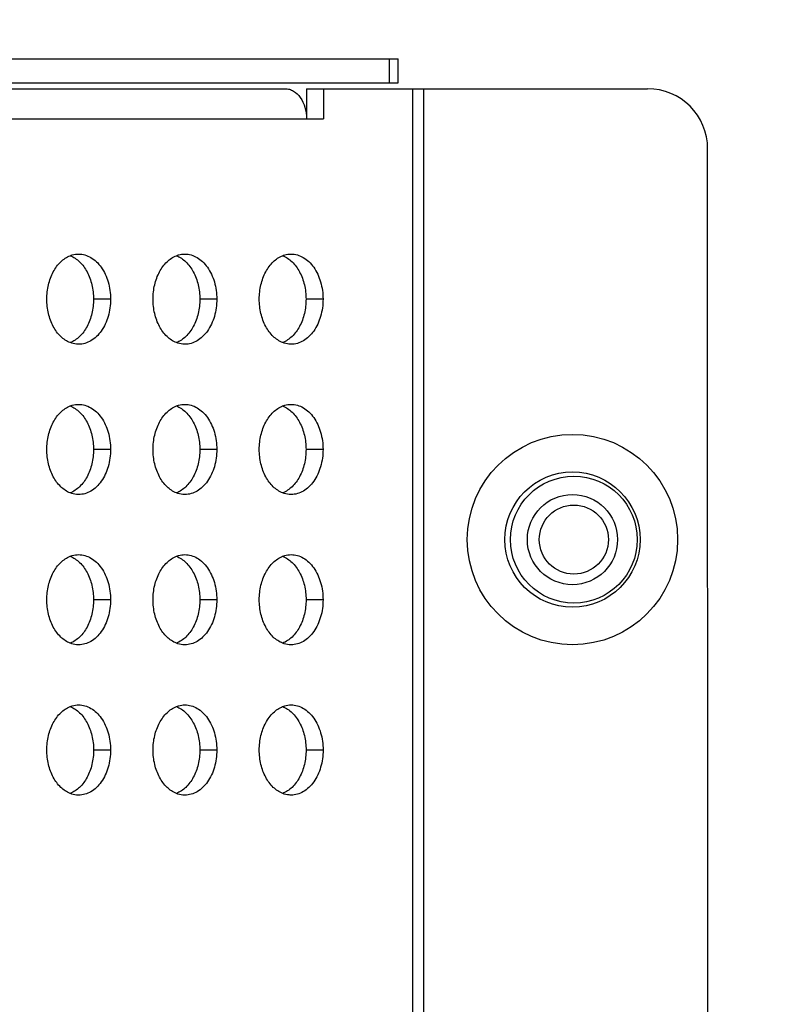
# Model space of a CAD drawing. Units: inches. Extents: x -70 to 1119, y -54 to 787.
# Drawn here: x 939 to 944, y 279 to 286 of the extents above; entities that cross this region are included whole.
import ezdxf

# ---------------------------------------------------------------- set-up
doc = ezdxf.new("R2010")
doc.units = ezdxf.units.IN
doc.header["$LTSCALE"] = 20
doc.header["$MEASUREMENT"] = 0
doc.header["$PDMODE"] = 3
doc.header["$PDSIZE"] = 0.3125
doc.layers.get('0').update_dxf_attribs({"linetype": 'CONTINUOUS'})
doc.layers.get('Defpoints').update_dxf_attribs({"linetype": 'CONTINUOUS'})
for name, color, linetype in [('biaozhu', 7, 'CONTINUOUS'), ('SKETCH', 7, 'CONTINUOUS'), ('TRAIT', 7, 'CONTINUOUS')]:
    doc.layers.add(name, color=color, linetype=linetype)
doc.styles.get("Standard").update_dxf_attribs({"font": 'txt', "width": 0.8})
doc.dimstyles.get("Standard").update_dxf_attribs({"dimtxt": 0.15625, "dimasz": 0.1875, "dimexe": 0.125, "dimexo": 0.0625, "dimgap": 0.09, "dimtad": 0, "dimtih": 1, "dimtoh": 1, "dimzin": 4, "dimdsep": 46, "dimtxsty": 'Standard', "dimcen": 0.09, "dimazin": 1, "dimtp": 0.01, "dimtm": 0.01, "dimtfac": 1, "dimtofl": 0, "dimtmove": 0, "dimatfit": 3, "dimfxl": 1, "dimtolj": 1, "dimtzin": 4, "dimarcsym": 0})

# ---------------------------------------------------------------- blocks, each defined once
blk = doc.blocks.new('*D23')
at = {"layer": 'biaozhu', "color": 0, "lineweight": -2, "transparency": 16777216}
for p, q in [((886.9863, 327.9088), (1004.7621, 327.9088)), ((1004.6371, 317.9088), (1004.6371, 282.92)), ((973.2863, 272.92), (1004.7621, 272.92))]:
    blk.add_line(p, q, dxfattribs=at)
at = {"layer": 'biaozhu', "color": 0, "transparency": 16777216}
for points in [[(1006.3037, 317.9088), (1002.9704, 317.9088), (1004.6371, 327.9088)], [(1002.9704, 282.92), (1006.3037, 282.92), (1004.6371, 272.92)]]:
    blk.add_solid(points, dxfattribs=at)
at = {"layer": 'Defpoints', "color": 0, "transparency": 16777216}
for p in [(886.9238, 327.9088), (973.2238, 272.92), (1004.6371, 272.92)]:
    blk.add_point(p, dxfattribs=at)
at = {"layer": 'biaozhu', "color": 0, "transparency": 16777216, "insert": (1000.5471, 300.4144), "char_height": 8, "attachment_point": 5, "rotation": 90}
blk.add_mtext('\\A1;\\fSimSun|b0|i0|c134|p0;275.0', dxfattribs=at)

msp = doc.modelspace()

# ---------------------------------------------------------------- linework, layer by layer
at = {"linetype": 'Continuous'}
for centre, radius in [((942.56913, 282.56368), 0.422), ((942.55995, 282.56368), 0.3), ((942.56913, 282.56368), 0.23)]:
    msp.add_circle(centre, radius, dxfattribs=at)
at = {"layer": 'SKETCH', "linetype": 'Continuous'}
msp.add_circle((942.55985, 282.56368), 0.7, dxfattribs=at)
at = {"layer": 'TRAIT', "linetype": 'Continuous'}
for p, q in [((882.96571, 285.75926), (941.40002, 285.76359)), ((941.34145, 285.60358), (941.34144, 285.76358)), ((941.40003, 285.60359), (941.40002, 285.76359)), ((934.02288, 285.60304), (941.40003, 285.60359)), ((883.71767, 285.55931), (940.64809, 285.56353)), ((940.78951, 285.56354), (940.90265, 285.56355)), ((940.78951, 285.56354), (940.78953, 285.36354)), ((940.90265, 285.56355), (943.05963, 285.56371)), ((940.90265, 285.56355), (940.90266, 285.36355)), ((941.49751, 273.5636), (941.49662, 285.5636)), ((941.56733, 285.5636), (941.56821, 273.7236)), ((934.49302, 285.36308), (940.90266, 285.36355)), ((943.46048, 274.12374), (943.45966, 285.16374)), ((939.48528, 284.16345), (939.37214, 284.16344)), ((940.19239, 284.1635), (940.07925, 284.16349)), ((940.89949, 284.16355), (940.78636, 284.16354)), ((939.48535, 283.16345), (939.37222, 283.16344)), ((940.19246, 283.1635), (940.07932, 283.16349)), ((940.89957, 283.16355), (940.78643, 283.16354)), ((939.48543, 282.16345), (939.37229, 282.16344)), ((940.19253, 282.1635), (940.0794, 282.16349)), ((940.89964, 282.16355), (940.7865, 282.16354)), ((939.4855, 281.16345), (939.37236, 281.16344)), ((940.19261, 281.1635), (940.07947, 281.16349)), ((940.89971, 281.16355), (940.78658, 281.16354))]:
    msp.add_line(p, q, dxfattribs=at)
msp.add_circle((942.55985, 282.56368), 0.45, dxfattribs=at)
msp.add_arc((943.05966, 285.16371), 0.4, 0.004246, 90.004246, dxfattribs=at)
for points, knots in [([(940.64809, 285.56353), (940.65737, 285.56353), (940.67638, 285.56084), (940.71337, 285.54468), (940.75331, 285.50477), (940.78274, 285.4393), (940.78952, 285.38931), (940.78953, 285.36354)], [0, 0, 0, 0, 0.1035947, 0.2109488, 0.4456965, 0.7125697, 1, 1, 1, 1]), ([(939.06101, 284.16342), (939.06101, 284.19557), (939.06809, 284.25853), (939.09941, 284.34442), (939.14861, 284.41294), (939.19339, 284.44349), (939.2165, 284.45254)], [0, 0, 0, 0, 0.2789139, 0.5438115, 0.7847204, 1, 1, 1, 1]), ([(939.2165, 284.45254), (939.22107, 284.45433), (939.23932, 284.46058), (939.25875, 284.46343), (939.27312, 284.46343)], [0, 0, 0, 0, 0.2543636, 1, 1, 1, 1]), ([(939.21661, 284.45254), (939.23973, 284.44349), (939.28451, 284.41295), (939.33372, 284.34444), (939.36505, 284.25855), (939.37214, 284.1956), (939.37214, 284.16344)], [0, 0, 0, 0, 0.2152796, 0.4561885, 0.7210861, 1, 1, 1, 1]), ([(939.27312, 284.46343), (939.28705, 284.46343), (939.31556, 284.45939), (939.35601, 284.44171), (939.39296, 284.41334), (939.437, 284.36148), (939.47521, 284.277), (939.48528, 284.20209), (939.48528, 284.16345)], [0, 0, 0, 0, 0.103456, 0.2106689, 0.324498, 0.4464317, 0.7129509, 1, 1, 1, 1]), ([(939.76812, 284.16347), (939.76812, 284.19563), (939.7752, 284.25859), (939.80652, 284.34447), (939.85571, 284.413), (939.9005, 284.44354), (939.92361, 284.45259)], [0, 0, 0, 0, 0.2789139, 0.5438115, 0.7847204, 1, 1, 1, 1]), ([(939.92361, 284.45259), (939.92817, 284.45438), (939.94643, 284.46063), (939.96585, 284.46348), (939.98023, 284.46348)], [0, 0, 0, 0, 0.2543636, 1, 1, 1, 1]), ([(939.92372, 284.45259), (939.94683, 284.44354), (939.99162, 284.41301), (940.04083, 284.34449), (940.07215, 284.25861), (940.07925, 284.19565), (940.07925, 284.16349)], [0, 0, 0, 0, 0.2152796, 0.4561885, 0.7210861, 1, 1, 1, 1]), ([(939.98023, 284.46348), (939.99416, 284.46348), (940.02267, 284.45945), (940.06312, 284.44176), (940.10006, 284.41339), (940.14411, 284.36154), (940.18231, 284.27705), (940.19238, 284.20214), (940.19239, 284.1635)], [0, 0, 0, 0, 0.103456, 0.2106689, 0.324498, 0.4464317, 0.7129509, 1, 1, 1, 1]), ([(940.47523, 284.16352), (940.47523, 284.19568), (940.48231, 284.25864), (940.51362, 284.34453), (940.56282, 284.41305), (940.6076, 284.44359), (940.63071, 284.45265)], [0, 0, 0, 0, 0.2789139, 0.5438115, 0.7847204, 1, 1, 1, 1]), ([(940.63071, 284.45265), (940.63528, 284.45444), (940.65353, 284.46068), (940.67296, 284.46354), (940.68734, 284.46354)], [0, 0, 0, 0, 0.2543636, 1, 1, 1, 1]), ([(940.63083, 284.45265), (940.65394, 284.4436), (940.69873, 284.41306), (940.74793, 284.34454), (940.77926, 284.25866), (940.78635, 284.1957), (940.78636, 284.16354)], [0, 0, 0, 0, 0.2152796, 0.4561885, 0.7210861, 1, 1, 1, 1]), ([(940.68734, 284.46354), (940.70127, 284.46354), (940.72977, 284.4595), (940.77022, 284.44181), (940.80717, 284.41344), (940.85121, 284.36159), (940.88942, 284.2771), (940.89949, 284.2022), (940.89949, 284.16355)], [0, 0, 0, 0, 0.103456, 0.2106689, 0.324498, 0.4464317, 0.7129509, 1, 1, 1, 1]), ([(939.21654, 283.87431), (939.19343, 283.88336), (939.14864, 283.9139), (939.09944, 283.98242), (939.06811, 284.0683), (939.06102, 284.13126), (939.06101, 284.16342)], [0, 0, 0, 0, 0.2152796, 0.4561885, 0.7210861, 1, 1, 1, 1]), ([(939.37214, 284.16344), (939.37214, 284.13128), (939.36506, 284.06832), (939.33375, 283.98243), (939.28455, 283.91391), (939.23977, 283.88337), (939.21666, 283.87431)], [0, 0, 0, 0, 0.2789139, 0.5438115, 0.7847204, 1, 1, 1, 1]), ([(939.48528, 284.16345), (939.48528, 284.1248), (939.47522, 284.0499), (939.43703, 283.9654), (939.39299, 283.91354), (939.35605, 283.88517), (939.3156, 283.86748), (939.2871, 283.86343), (939.27317, 283.86343)], [0, 0, 0, 0, 0.2870491, 0.5535683, 0.675502, 0.7893311, 0.896544, 1, 1, 1, 1]), ([(939.92365, 283.87437), (939.90054, 283.88342), (939.85575, 283.91395), (939.80654, 283.98247), (939.77521, 284.06835), (939.76812, 284.13131), (939.76812, 284.16347)], [0, 0, 0, 0, 0.2152796, 0.4561885, 0.7210861, 1, 1, 1, 1]), ([(940.07925, 284.16349), (940.07925, 284.13133), (940.07217, 284.06837), (940.04085, 283.98249), (939.99166, 283.91396), (939.94687, 283.88342), (939.92376, 283.87437)], [0, 0, 0, 0, 0.2789139, 0.5438115, 0.7847204, 1, 1, 1, 1]), ([(940.19239, 284.1635), (940.19239, 284.12485), (940.18233, 284.04995), (940.14414, 283.96546), (940.1001, 283.91359), (940.06316, 283.88522), (940.02271, 283.86753), (939.9942, 283.86349), (939.98028, 283.86348)], [0, 0, 0, 0, 0.2870491, 0.5535683, 0.675502, 0.7893311, 0.896544, 1, 1, 1, 1]), ([(940.63076, 283.87442), (940.60764, 283.88347), (940.56286, 283.91401), (940.51365, 283.98252), (940.48232, 284.06841), (940.47523, 284.13136), (940.47523, 284.16352)], [0, 0, 0, 0, 0.2152796, 0.4561885, 0.7210861, 1, 1, 1, 1]), ([(940.78636, 284.16354), (940.78636, 284.13138), (940.77928, 284.06843), (940.74796, 283.98254), (940.69876, 283.91402), (940.65398, 283.88347), (940.63087, 283.87442)], [0, 0, 0, 0, 0.2789139, 0.5438115, 0.7847204, 1, 1, 1, 1]), ([(940.89949, 284.16355), (940.8995, 284.12491), (940.88944, 284.05), (940.85124, 283.96551), (940.80721, 283.91365), (940.77027, 283.88527), (940.72982, 283.86758), (940.70131, 283.86354), (940.68738, 283.86354)], [0, 0, 0, 0, 0.2870491, 0.5535683, 0.675502, 0.7893311, 0.896544, 1, 1, 1, 1]), ([(939.27317, 283.86343), (939.26839, 283.86343), (939.24911, 283.86434), (939.23005, 283.86902), (939.21654, 283.87431)], [0, 0, 0, 0, 0.2477869, 1, 1, 1, 1]), ([(939.98028, 283.86348), (939.9755, 283.86348), (939.95622, 283.8644), (939.93716, 283.86908), (939.92365, 283.87437)], [0, 0, 0, 0, 0.2477869, 1, 1, 1, 1]), ([(940.68738, 283.86354), (940.6826, 283.86354), (940.66333, 283.86445), (940.64426, 283.86913), (940.63076, 283.87442)], [0, 0, 0, 0, 0.2477869, 1, 1, 1, 1]), ([(939.06109, 283.16342), (939.06109, 283.19557), (939.06817, 283.25853), (939.09948, 283.34442), (939.14868, 283.41294), (939.19346, 283.44349), (939.21657, 283.45254)], [0, 0, 0, 0, 0.2789139, 0.5438115, 0.7847204, 1, 1, 1, 1]), ([(939.21657, 283.45254), (939.22114, 283.45433), (939.23939, 283.46058), (939.25882, 283.46343), (939.2732, 283.46343)], [0, 0, 0, 0, 0.2543636, 1, 1, 1, 1]), ([(939.21669, 283.45254), (939.2398, 283.44349), (939.28459, 283.41295), (939.33379, 283.34444), (939.36512, 283.25855), (939.37221, 283.1956), (939.37222, 283.16344)], [0, 0, 0, 0, 0.2152796, 0.4561885, 0.7210861, 1, 1, 1, 1]), ([(939.2732, 283.46343), (939.28713, 283.46343), (939.31563, 283.45939), (939.35609, 283.44171), (939.39303, 283.41334), (939.43707, 283.36148), (939.47528, 283.277), (939.48535, 283.20209), (939.48535, 283.16345)], [0, 0, 0, 0, 0.103456, 0.2106689, 0.324498, 0.4464317, 0.7129509, 1, 1, 1, 1]), ([(939.7682, 283.16347), (939.76819, 283.19563), (939.77527, 283.25859), (939.80659, 283.34447), (939.85579, 283.413), (939.90057, 283.44354), (939.92368, 283.45259)], [0, 0, 0, 0, 0.2789139, 0.5438115, 0.7847204, 1, 1, 1, 1]), ([(939.92368, 283.45259), (939.92825, 283.45438), (939.9465, 283.46063), (939.96593, 283.46348), (939.98031, 283.46348)], [0, 0, 0, 0, 0.2543636, 1, 1, 1, 1]), ([(939.92379, 283.45259), (939.94691, 283.44354), (939.99169, 283.41301), (940.0409, 283.34449), (940.07223, 283.25861), (940.07932, 283.19565), (940.07932, 283.16349)], [0, 0, 0, 0, 0.2152796, 0.4561885, 0.7210861, 1, 1, 1, 1]), ([(939.98031, 283.46348), (939.99423, 283.46348), (940.02274, 283.45945), (940.06319, 283.44176), (940.10014, 283.41339), (940.14418, 283.36154), (940.18239, 283.27705), (940.19246, 283.20214), (940.19246, 283.1635)], [0, 0, 0, 0, 0.103456, 0.2106689, 0.324498, 0.4464317, 0.7129509, 1, 1, 1, 1]), ([(940.4753, 283.16352), (940.4753, 283.19568), (940.48238, 283.25864), (940.5137, 283.34453), (940.56289, 283.41305), (940.60768, 283.44359), (940.63079, 283.45265)], [0, 0, 0, 0, 0.2789139, 0.5438115, 0.7847204, 1, 1, 1, 1]), ([(940.63079, 283.45265), (940.63536, 283.45444), (940.65361, 283.46068), (940.67303, 283.46354), (940.68741, 283.46354)], [0, 0, 0, 0, 0.2543636, 1, 1, 1, 1]), ([(940.6309, 283.45265), (940.65401, 283.4436), (940.6988, 283.41306), (940.74801, 283.34454), (940.77934, 283.25866), (940.78643, 283.1957), (940.78643, 283.16354)], [0, 0, 0, 0, 0.2152796, 0.4561885, 0.7210861, 1, 1, 1, 1]), ([(940.68741, 283.46354), (940.70134, 283.46354), (940.72985, 283.4595), (940.7703, 283.44181), (940.80724, 283.41344), (940.85129, 283.36159), (940.8895, 283.2771), (940.89956, 283.2022), (940.89957, 283.16355)], [0, 0, 0, 0, 0.103456, 0.2106689, 0.324498, 0.4464317, 0.7129509, 1, 1, 1, 1]), ([(939.21662, 282.87431), (939.1935, 282.88336), (939.14872, 282.9139), (939.09951, 282.98242), (939.06818, 283.0683), (939.06109, 283.13126), (939.06109, 283.16342)], [0, 0, 0, 0, 0.2152796, 0.4561885, 0.7210861, 1, 1, 1, 1]), ([(939.37222, 283.16344), (939.37222, 283.13128), (939.36514, 283.06832), (939.33382, 282.98243), (939.28462, 282.91391), (939.23984, 282.88337), (939.21673, 282.87431)], [0, 0, 0, 0, 0.2789139, 0.5438115, 0.7847204, 1, 1, 1, 1]), ([(939.48535, 283.16345), (939.48536, 283.1248), (939.4753, 283.0499), (939.4371, 282.9654), (939.39307, 282.91354), (939.35613, 282.88517), (939.31568, 282.86748), (939.28717, 282.86343), (939.27324, 282.86343)], [0, 0, 0, 0, 0.2870491, 0.5535683, 0.675502, 0.7893311, 0.896544, 1, 1, 1, 1]), ([(939.92372, 282.87437), (939.90061, 282.88342), (939.85582, 282.91395), (939.80662, 282.98247), (939.77529, 283.06835), (939.7682, 283.13131), (939.7682, 283.16347)], [0, 0, 0, 0, 0.2152796, 0.4561885, 0.7210861, 1, 1, 1, 1]), ([(940.07932, 283.16349), (940.07932, 283.13133), (940.07224, 283.06837), (940.04093, 282.98249), (939.99173, 282.91396), (939.94695, 282.88342), (939.92384, 282.87437)], [0, 0, 0, 0, 0.2789139, 0.5438115, 0.7847204, 1, 1, 1, 1]), ([(940.19246, 283.1635), (940.19246, 283.12485), (940.18241, 283.04995), (940.14421, 282.96546), (940.10017, 282.91359), (940.06323, 282.88522), (940.02278, 282.86753), (939.99428, 282.86349), (939.98035, 282.86348)], [0, 0, 0, 0, 0.2870491, 0.5535683, 0.675502, 0.7893311, 0.896544, 1, 1, 1, 1]), ([(940.63083, 282.87442), (940.60772, 282.88347), (940.56293, 282.91401), (940.51372, 282.98252), (940.4824, 283.06841), (940.4753, 283.13136), (940.4753, 283.16352)], [0, 0, 0, 0, 0.2152796, 0.4561885, 0.7210861, 1, 1, 1, 1]), ([(940.78643, 283.16354), (940.78643, 283.13138), (940.77935, 283.06843), (940.74803, 282.98254), (940.69884, 282.91402), (940.65405, 282.88347), (940.63094, 282.87442)], [0, 0, 0, 0, 0.2789139, 0.5438115, 0.7847204, 1, 1, 1, 1]), ([(940.89957, 283.16355), (940.89957, 283.12491), (940.88951, 283.05), (940.85132, 282.96551), (940.80728, 282.91365), (940.77034, 282.88527), (940.72989, 282.86758), (940.70138, 282.86354), (940.68746, 282.86354)], [0, 0, 0, 0, 0.2870491, 0.5535683, 0.675502, 0.7893311, 0.896544, 1, 1, 1, 1]), ([(939.27324, 282.86343), (939.26846, 282.86343), (939.24919, 282.86434), (939.23012, 282.86902), (939.21662, 282.87431)], [0, 0, 0, 0, 0.2477869, 1, 1, 1, 1]), ([(939.98035, 282.86348), (939.97557, 282.86348), (939.95629, 282.8644), (939.93723, 282.86908), (939.92372, 282.87437)], [0, 0, 0, 0, 0.2477869, 1, 1, 1, 1]), ([(940.68746, 282.86354), (940.68268, 282.86354), (940.6634, 282.86445), (940.64434, 282.86913), (940.63083, 282.87442)], [0, 0, 0, 0, 0.2477869, 1, 1, 1, 1]), ([(939.06116, 282.16342), (939.06116, 282.19557), (939.06824, 282.25853), (939.09956, 282.34442), (939.14875, 282.41294), (939.19354, 282.44349), (939.21665, 282.45254)], [0, 0, 0, 0, 0.2789139, 0.5438115, 0.7847204, 1, 1, 1, 1]), ([(939.21665, 282.45254), (939.22122, 282.45433), (939.23947, 282.46058), (939.25889, 282.46343), (939.27327, 282.46343)], [0, 0, 0, 0, 0.2543636, 1, 1, 1, 1]), ([(939.21676, 282.45254), (939.23987, 282.44349), (939.28466, 282.41295), (939.33387, 282.34444), (939.3652, 282.25855), (939.37229, 282.1956), (939.37229, 282.16344)], [0, 0, 0, 0, 0.2152796, 0.4561885, 0.7210861, 1, 1, 1, 1]), ([(939.27327, 282.46343), (939.2872, 282.46343), (939.31571, 282.45939), (939.35616, 282.44171), (939.3931, 282.41334), (939.43715, 282.36148), (939.47536, 282.277), (939.48542, 282.20209), (939.48543, 282.16345)], [0, 0, 0, 0, 0.103456, 0.2106689, 0.324498, 0.4464317, 0.7129509, 1, 1, 1, 1]), ([(939.76827, 282.16347), (939.76827, 282.19563), (939.77535, 282.25859), (939.80667, 282.34447), (939.85586, 282.413), (939.90064, 282.44354), (939.92376, 282.45259)], [0, 0, 0, 0, 0.2789139, 0.5438115, 0.7847204, 1, 1, 1, 1]), ([(939.92376, 282.45259), (939.92832, 282.45438), (939.94657, 282.46063), (939.966, 282.46348), (939.98038, 282.46348)], [0, 0, 0, 0, 0.2543636, 1, 1, 1, 1]), ([(939.92387, 282.45259), (939.94698, 282.44354), (939.99177, 282.41301), (940.04097, 282.34449), (940.0723, 282.25861), (940.07939, 282.19565), (940.0794, 282.16349)], [0, 0, 0, 0, 0.2152796, 0.4561885, 0.7210861, 1, 1, 1, 1]), ([(939.98038, 282.46348), (939.99431, 282.46348), (940.02281, 282.45945), (940.06327, 282.44176), (940.10021, 282.41339), (940.14426, 282.36154), (940.18246, 282.27705), (940.19253, 282.20214), (940.19253, 282.1635)], [0, 0, 0, 0, 0.103456, 0.2106689, 0.324498, 0.4464317, 0.7129509, 1, 1, 1, 1]), ([(940.47538, 282.16352), (940.47537, 282.19568), (940.48246, 282.25864), (940.51377, 282.34453), (940.56297, 282.41305), (940.60775, 282.44359), (940.63086, 282.45265)], [0, 0, 0, 0, 0.2789139, 0.5438115, 0.7847204, 1, 1, 1, 1]), ([(940.63086, 282.45265), (940.63543, 282.45444), (940.65368, 282.46068), (940.67311, 282.46354), (940.68749, 282.46354)], [0, 0, 0, 0, 0.2543636, 1, 1, 1, 1]), ([(940.63097, 282.45265), (940.65409, 282.4436), (940.69887, 282.41306), (940.74808, 282.34454), (940.77941, 282.25866), (940.7865, 282.1957), (940.7865, 282.16354)], [0, 0, 0, 0, 0.2152796, 0.4561885, 0.7210861, 1, 1, 1, 1]), ([(940.68749, 282.46354), (940.70141, 282.46354), (940.72992, 282.4595), (940.77037, 282.44181), (940.80732, 282.41344), (940.85136, 282.36159), (940.88957, 282.2771), (940.89964, 282.2022), (940.89964, 282.16355)], [0, 0, 0, 0, 0.103456, 0.2106689, 0.324498, 0.4464317, 0.7129509, 1, 1, 1, 1]), ([(939.21669, 281.87431), (939.19358, 281.88336), (939.14879, 281.9139), (939.09959, 281.98242), (939.06826, 282.0683), (939.06117, 282.13126), (939.06116, 282.16342)], [0, 0, 0, 0, 0.2152796, 0.4561885, 0.7210861, 1, 1, 1, 1]), ([(939.37229, 282.16344), (939.37229, 282.13128), (939.36521, 282.06832), (939.33389, 281.98243), (939.2847, 281.91391), (939.23992, 281.88337), (939.2168, 281.87431)], [0, 0, 0, 0, 0.2789139, 0.5438115, 0.7847204, 1, 1, 1, 1]), ([(939.48543, 282.16345), (939.48543, 282.1248), (939.47537, 282.0499), (939.43718, 281.9654), (939.39314, 281.91354), (939.3562, 281.88517), (939.31575, 281.86748), (939.28725, 281.86343), (939.27332, 281.86343)], [0, 0, 0, 0, 0.2870491, 0.5535683, 0.675502, 0.7893311, 0.896544, 1, 1, 1, 1]), ([(939.9238, 281.87437), (939.90069, 281.88342), (939.8559, 281.91395), (939.80669, 281.98247), (939.77536, 282.06835), (939.76827, 282.13131), (939.76827, 282.16347)], [0, 0, 0, 0, 0.2152796, 0.4561885, 0.7210861, 1, 1, 1, 1]), ([(940.0794, 282.16349), (940.0794, 282.13133), (940.07232, 282.06837), (940.041, 281.98249), (939.9918, 281.91396), (939.94702, 281.88342), (939.92391, 281.87437)], [0, 0, 0, 0, 0.2789139, 0.5438115, 0.7847204, 1, 1, 1, 1]), ([(940.19253, 282.1635), (940.19254, 282.12485), (940.18248, 282.04995), (940.14429, 281.96546), (940.10025, 281.91359), (940.06331, 281.88522), (940.02286, 281.86753), (939.99435, 281.86349), (939.98042, 281.86348)], [0, 0, 0, 0, 0.2870491, 0.5535683, 0.675502, 0.7893311, 0.896544, 1, 1, 1, 1]), ([(940.63091, 281.87442), (940.60779, 281.88347), (940.563, 281.91401), (940.5138, 281.98252), (940.48247, 282.06841), (940.47538, 282.13136), (940.47538, 282.16352)], [0, 0, 0, 0, 0.2152796, 0.4561885, 0.7210861, 1, 1, 1, 1]), ([(940.7865, 282.16354), (940.78651, 282.13138), (940.77942, 282.06843), (940.74811, 281.98254), (940.69891, 281.91402), (940.65413, 281.88347), (940.63102, 281.87442)], [0, 0, 0, 0, 0.2789139, 0.5438115, 0.7847204, 1, 1, 1, 1]), ([(940.89964, 282.16355), (940.89964, 282.12491), (940.88959, 282.05), (940.85139, 281.96551), (940.80735, 281.91365), (940.77041, 281.88527), (940.72997, 281.86758), (940.70146, 281.86354), (940.68753, 281.86354)], [0, 0, 0, 0, 0.2870491, 0.5535683, 0.675502, 0.7893311, 0.896544, 1, 1, 1, 1]), ([(939.27332, 281.86343), (939.26854, 281.86343), (939.24926, 281.86434), (939.2302, 281.86902), (939.21669, 281.87431)], [0, 0, 0, 0, 0.2477869, 1, 1, 1, 1]), ([(939.98042, 281.86348), (939.97565, 281.86348), (939.95637, 281.8644), (939.93731, 281.86908), (939.9238, 281.87437)], [0, 0, 0, 0, 0.2477869, 1, 1, 1, 1]), ([(940.68753, 281.86354), (940.68275, 281.86354), (940.66347, 281.86445), (940.64441, 281.86913), (940.63091, 281.87442)], [0, 0, 0, 0, 0.2477869, 1, 1, 1, 1]), ([(939.06124, 281.16342), (939.06123, 281.19557), (939.06832, 281.25853), (939.09963, 281.34442), (939.14883, 281.41294), (939.19361, 281.44349), (939.21672, 281.45254)], [0, 0, 0, 0, 0.2789139, 0.5438115, 0.7847204, 1, 1, 1, 1]), ([(939.21672, 281.45254), (939.22129, 281.45433), (939.23954, 281.46058), (939.25897, 281.46343), (939.27335, 281.46343)], [0, 0, 0, 0, 0.2543636, 1, 1, 1, 1]), ([(939.21683, 281.45254), (939.23995, 281.44349), (939.28474, 281.41295), (939.33394, 281.34444), (939.36527, 281.25855), (939.37236, 281.1956), (939.37236, 281.16344)], [0, 0, 0, 0, 0.2152796, 0.4561885, 0.7210861, 1, 1, 1, 1]), ([(939.27335, 281.46343), (939.28727, 281.46343), (939.31578, 281.45939), (939.35623, 281.44171), (939.39318, 281.41334), (939.43722, 281.36148), (939.47543, 281.277), (939.4855, 281.20209), (939.4855, 281.16345)], [0, 0, 0, 0, 0.103456, 0.2106689, 0.324498, 0.4464317, 0.7129509, 1, 1, 1, 1]), ([(939.76834, 281.16347), (939.76834, 281.19563), (939.77542, 281.25859), (939.80674, 281.34447), (939.85594, 281.413), (939.90072, 281.44354), (939.92383, 281.45259)], [0, 0, 0, 0, 0.2789139, 0.5438115, 0.7847204, 1, 1, 1, 1]), ([(939.92383, 281.45259), (939.9284, 281.45438), (939.94665, 281.46063), (939.96608, 281.46348), (939.98045, 281.46348)], [0, 0, 0, 0, 0.2543636, 1, 1, 1, 1]), ([(939.92394, 281.45259), (939.94705, 281.44354), (939.99184, 281.41301), (940.04105, 281.34449), (940.07238, 281.25861), (940.07947, 281.19565), (940.07947, 281.16349)], [0, 0, 0, 0, 0.2152796, 0.4561885, 0.7210861, 1, 1, 1, 1]), ([(939.98045, 281.46348), (939.99438, 281.46348), (940.02289, 281.45945), (940.06334, 281.44176), (940.10029, 281.41339), (940.14433, 281.36154), (940.18254, 281.27705), (940.1926, 281.20214), (940.19261, 281.1635)], [0, 0, 0, 0, 0.103456, 0.2106689, 0.324498, 0.4464317, 0.7129509, 1, 1, 1, 1]), ([(940.47545, 281.16352), (940.47545, 281.19568), (940.48253, 281.25864), (940.51385, 281.34453), (940.56304, 281.41305), (940.60782, 281.44359), (940.63094, 281.45265)], [0, 0, 0, 0, 0.2789139, 0.5438115, 0.7847204, 1, 1, 1, 1]), ([(940.63094, 281.45265), (940.6355, 281.45444), (940.65376, 281.46068), (940.67318, 281.46354), (940.68756, 281.46354)], [0, 0, 0, 0, 0.2543636, 1, 1, 1, 1]), ([(940.63105, 281.45265), (940.65416, 281.4436), (940.69895, 281.41306), (940.74815, 281.34454), (940.77948, 281.25866), (940.78658, 281.1957), (940.78658, 281.16354)], [0, 0, 0, 0, 0.2152796, 0.4561885, 0.7210861, 1, 1, 1, 1]), ([(940.68756, 281.46354), (940.70149, 281.46354), (940.73, 281.4595), (940.77045, 281.44181), (940.80739, 281.41344), (940.85144, 281.36159), (940.88964, 281.2771), (940.89971, 281.2022), (940.89971, 281.16355)], [0, 0, 0, 0, 0.103456, 0.2106689, 0.324498, 0.4464317, 0.7129509, 1, 1, 1, 1]), ([(939.21677, 280.87431), (939.19365, 280.88336), (939.14887, 280.9139), (939.09966, 280.98242), (939.06833, 281.0683), (939.06124, 281.13126), (939.06124, 281.16342)], [0, 0, 0, 0, 0.2152796, 0.4561885, 0.7210861, 1, 1, 1, 1]), ([(939.37236, 281.16344), (939.37237, 281.13128), (939.36528, 281.06832), (939.33397, 280.98243), (939.28477, 280.91391), (939.23999, 280.88337), (939.21688, 280.87431)], [0, 0, 0, 0, 0.2789139, 0.5438115, 0.7847204, 1, 1, 1, 1]), ([(939.4855, 281.16345), (939.4855, 281.1248), (939.47545, 281.0499), (939.43725, 280.9654), (939.39322, 280.91354), (939.35627, 280.88517), (939.31583, 280.86748), (939.28732, 280.86343), (939.27339, 280.86343)], [0, 0, 0, 0, 0.2870491, 0.5535683, 0.675502, 0.7893311, 0.896544, 1, 1, 1, 1]), ([(939.92387, 280.87437), (939.90076, 280.88342), (939.85597, 280.91395), (939.80677, 280.98247), (939.77544, 281.06835), (939.76835, 281.13131), (939.76834, 281.16347)], [0, 0, 0, 0, 0.2152796, 0.4561885, 0.7210861, 1, 1, 1, 1]), ([(940.07947, 281.16349), (940.07947, 281.13133), (940.07239, 281.06837), (940.04107, 280.98249), (939.99188, 280.91396), (939.9471, 280.88342), (939.92398, 280.87437)], [0, 0, 0, 0, 0.2789139, 0.5438115, 0.7847204, 1, 1, 1, 1]), ([(940.19261, 281.1635), (940.19261, 281.12485), (940.18255, 281.04995), (940.14436, 280.96546), (940.10032, 280.91359), (940.06338, 280.88522), (940.02293, 280.86753), (939.99443, 280.86349), (939.9805, 280.86348)], [0, 0, 0, 0, 0.2870491, 0.5535683, 0.675502, 0.7893311, 0.896544, 1, 1, 1, 1]), ([(940.63098, 280.87442), (940.60787, 280.88347), (940.56308, 280.91401), (940.51387, 280.98252), (940.48254, 281.06841), (940.47545, 281.13136), (940.47545, 281.16352)], [0, 0, 0, 0, 0.2152796, 0.4561885, 0.7210861, 1, 1, 1, 1]), ([(940.78658, 281.16354), (940.78658, 281.13138), (940.7795, 281.06843), (940.74818, 280.98254), (940.69899, 280.91402), (940.6542, 280.88347), (940.63109, 280.87442)], [0, 0, 0, 0, 0.2789139, 0.5438115, 0.7847204, 1, 1, 1, 1]), ([(940.89971, 281.16355), (940.89972, 281.12491), (940.88966, 281.05), (940.85147, 280.96551), (940.80743, 280.91365), (940.77049, 280.88527), (940.73004, 280.86758), (940.70153, 280.86354), (940.6876, 280.86354)], [0, 0, 0, 0, 0.2870491, 0.5535683, 0.675502, 0.7893311, 0.896544, 1, 1, 1, 1]), ([(939.27339, 280.86343), (939.26861, 280.86343), (939.24933, 280.86434), (939.23027, 280.86902), (939.21677, 280.87431)], [0, 0, 0, 0, 0.2477869, 1, 1, 1, 1]), ([(939.9805, 280.86348), (939.97572, 280.86348), (939.95644, 280.8644), (939.93738, 280.86908), (939.92387, 280.87437)], [0, 0, 0, 0, 0.2477869, 1, 1, 1, 1]), ([(940.6876, 280.86354), (940.68283, 280.86354), (940.66355, 280.86445), (940.64449, 280.86913), (940.63098, 280.87442)], [0, 0, 0, 0, 0.2477869, 1, 1, 1, 1])]:
    msp.add_open_spline(points, degree=3, knots=knots, dxfattribs=at)

# ---------------------------------------------------------------- dimensions: what is measured, and where the dimension line sits
at = {"layer": 'biaozhu'}
dim = msp.add_linear_dim(base=(1004.63708, 272.91996), p1=(886.92382, 327.90878), p2=(973.22382, 272.91996), angle=90, text='\\fSimSun|b0|i0|c134|p0;275.0', dimstyle='Standard', override={"dimtxt": 8, "dimasz": 10, "dimtad": 1, "dimtih": 0, "dimtoh": 0, "dimdec": 4, "dimzin": 0, "dimtxsty": 'Standard', "dimcen": 0.421299, "dimadec": 0, "dimazin": 0, "dimtp": 0, "dimtm": 0, "dimtdec": 4, "dimtzin": 0}, dxfattribs=at)
dim.commit()
dim.dimension.update_dxf_attribs({"geometry": '*D23', "text_midpoint": (1000.54708, 300.41437)})

doc.saveas('drawing.dxf')
